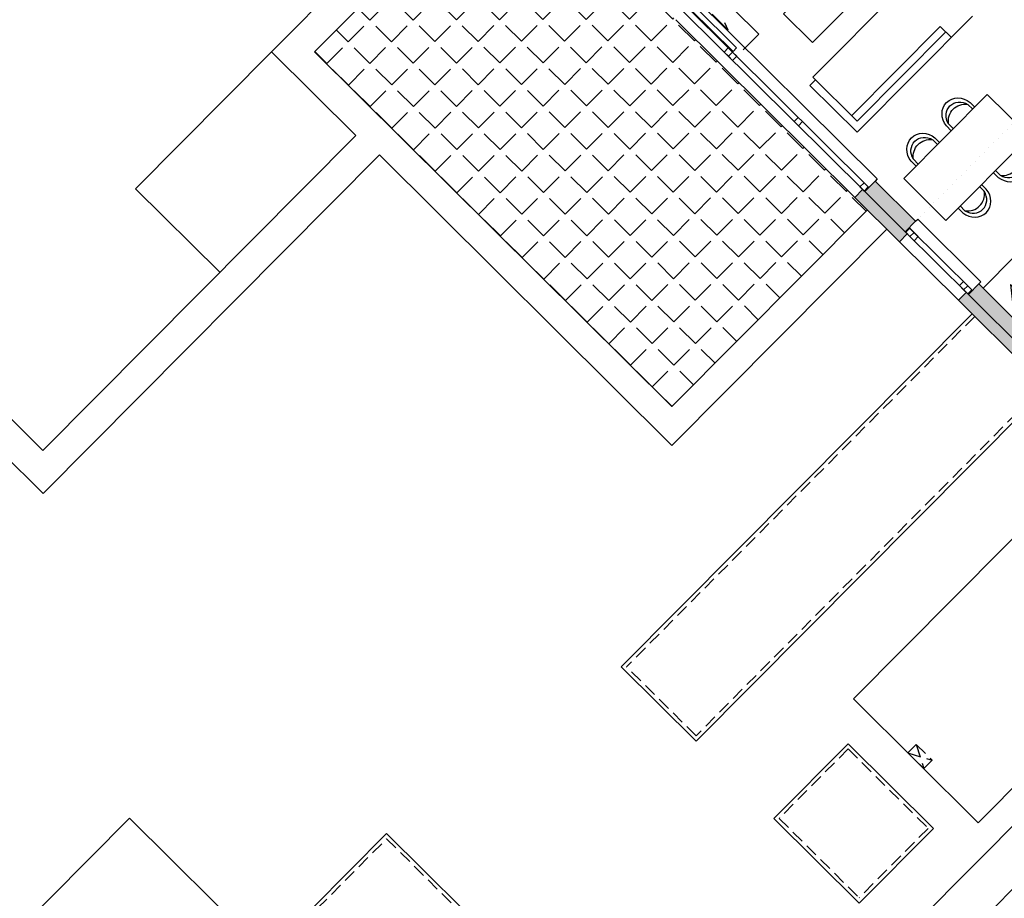
# Model space of a CAD drawing. Extents: x -749531263 to -749312636, y -1047079332 to -1046836806.
# Drawn here: x -749452365 to -749439090, y -1046968046 to -1046956196 of the extents above; entities that cross this region are included whole.
import ezdxf

# ---------------------------------------------------------------- set-up
doc = ezdxf.new("R2010")
doc.units = 0
doc.header["$LTSCALE"] = 350
doc.header["$MEASUREMENT"] = 0
doc.linetypes.add('DASHED', pattern=[0.75, 0.5, -0.25])
doc.linetypes.add('DOT', pattern=[0.25, 0, -0.25])
doc.layers.get('0').update_dxf_attribs({"linetype": 'CONTINUOUS'})
for name, color, linetype in [('1_ŽELEZOBETON', 2, 'CONTINUOUS'), ('1_ŽELEZOBETON-POHLED', 6, 'CONTINUOUS'), ('2_FASADA-OMITKA', 7, 'CONTINUOUS'), ('2_HRANICE_KUCHYŇSKÝ_KOUT', 1, 'DOT'), ('2_POHLED', 4, 'CONTINUOUS'), ('3_KLEMPÍŘ', 4, 'CONTINUOUS'), ('3_KLEMPÍŘ-POD', 4, 'DASHED'), ('3_OKNO_otevirani', 21, 'CONTINUOUS'), ('3_OKNO_RÁM', 7, 'CONTINUOUS'), ('3_OKNO_SKLO', 5, 'CONTINUOUS'), ('3_TRUHLÁŘ', 1, 'CONTINUOUS'), ('3_ZÁMEČNÍK-POD', 4, 'DASHED'), ('3_ČTU-OBRUBNÍK', 4, 'CONTINUOUS'), ('5_NÁBYTEK', 10, 'CONTINUOUS'), ('5_NÁBYTEK-KUCHYNĚ', 10, 'CONTINUOUS'), ('RS_šrafa černá', 7, 'CONTINUOUS')]:
    doc.layers.add(name, color=color, linetype=linetype)

# ---------------------------------------------------------------- blocks, each defined once
blk = doc.blocks.new('A$C2D377198')
for p, q in [((-225, 0), (-225, 89)), ((-185, 0), (-185, 92)), ((185, 0), (185, 92)), ((225, 0), (225, 92))]:
    blk.add_line(p, q)
for centre, major_axis, start_param, end_param in [((0, 61), (0, 252), -1.447759, 1.458692), ((0, 36), (0, 213), -1.304651, 1.304651), ((0, -82), (0, 269), -0.871345, 0.871345)]:
    blk.add_ellipse(centre, major_axis=major_axis, ratio=0.9, start_param=start_param, end_param=end_param)
blk = doc.blocks.new('lednice')
for p, q in [((0, -600), (0, 0)), ((600, 0), (0, 0)), ((229, -297), (600, 0)), ((600, 0), (600, -600)), ((0, -600), (371, -303)), ((229, -297), (371, -303)), ((600, -600), (0, -600))]:
    blk.add_line(p, q)

msp = doc.modelspace()

# ---------------------------------------------------------------- hatches: boundary and pattern name
at = {"layer": 'RS_šrafa černá'}
h = msp.add_hatch(color=256, dxfattribs=at)
h.paths.add_polyline_path([(-749440972.3, -1046958513.6), (-749441000.7, -1046958485.4), (-749441106.4, -1046958591.8), (-749440503.4, -1046959190.9), (-749440397.7, -1046959084.5), (-749440426.1, -1046959056.3)])
h.paths.add_polyline_path([(-749440831.4, -1046958371.7), (-749440972.3, -1046958513.6), (-749440426.1, -1046959056.3), (-749440285.1, -1046958914.4)])
h.paths.add_polyline_path([(-749439039, -1046951871), (-749438884, -1046951715), (-749439025.8, -1046951574), (-749439321.9, -1046951872), (-749434951.8, -1046956213.4), (-749438951.4, -1046960239.4), (-749439433.8, -1046959760.2), (-749439574.8, -1046959902), (-749432289, -1046967140.1), (-749432148, -1046966998.2), (-749434765.8, -1046964397.6), (-749429719.6, -1046959318.1), (-749429861.5, -1046959177.2), (-749434907.7, -1046964256.6), (-749436929.5, -1046962248), (-749434004.7, -1046959303.9), (-749434462.3, -1046958849.3), (-749434603.2, -1046958991.2), (-749434323, -1046959269.6), (-749437106.9, -1046962071.8), (-749438809.5, -1046960380.4), (-749437297.8, -1046958858.6), (-749437014, -1046959140.6), (-749436591.1, -1046958714.9), (-749436874.9, -1046958433), (-749436060.9, -1046957613.6), (-749436025.6, -1046957578.1), (-749435568.1, -1046958032.7), (-749435427.1, -1046957890.8), (-749435884.7, -1046957436.2), (-749434668.9, -1046956212.5)])
h.paths.add_polyline_path([(-749439574.8, -1046959902), (-749439603.2, -1046959873.9), (-749439708.9, -1046959980.3), (-749432366.3, -1046967274.7), (-749432260.6, -1046967168.3), (-749432289, -1046967140.1)])
h.paths.add_polyline_path([(-749437942.6, -1046959507.8), (-749438023.7, -1046959589.4), (-749437324.9, -1046960283.6), (-749438110.7, -1046961074.6), (-749438029.2, -1046961155.6), (-749437243.3, -1046960364.6), (-749436321.1, -1046961280.8), (-749436240, -1046961199.2)], flags=17)
h.paths.add_polyline_path([(-749436128.5, -1046956397.6), (-749437323.1, -1046957600.1), (-749436823, -1046958096.9), (-749436720.8, -1046957994.1), (-749437118.1, -1046957599.4), (-749436127.8, -1046956602.7), (-749435730.6, -1046956997.3), (-749435628.4, -1046956894.5)], flags=17)
h.paths.add_polyline_path([(-749440250.7, -1046953239.7), (-749440800.5, -1046953793.1), (-749439991.7, -1046954596.5), (-749439442, -1046954043.2)])
h.paths.add_polyline_path([(-749439647.1, -1046954043.9), (-749439992.4, -1046954391.5), (-749440595.4, -1046953792.4), (-749440250.1, -1046953444.8)], flags=16)
h.paths.add_polyline_path([(-749440357.2, -1046953134), (-749440438.2, -1046953215.6), (-749440331.8, -1046953321.3), (-749440250.7, -1046953239.7)])
h.paths.add_polyline_path([(-749440800.5, -1046953793.1), (-749441001.3, -1046953995.3), (-749441278, -1046953720.4), (-749443381.8, -1046955838.1), (-749443300.2, -1046955919.1), (-749441277.5, -1046953883.1), (-749441000.8, -1046954157.9), (-749440718.9, -1046953874.1)])
h = msp.add_hatch(dxfattribs=at)
h.set_pattern_fill('ANGLE', color=252, scale=1500, style=0)
h.set_pattern_definition([(45.1883, (-749505278.24, -1046992560.18), (-292.6384, 290.7215), [300, -112.5]), (135.1883, (-749505278.24, -1046992560.18), (-290.7215, -292.6384), [300, -112.5])])
h.paths.add_polyline_path([(-749445753.2, -1046953975.5), (-749448389.1, -1046956628.8), (-749443572.1, -1046961414.3), (-749440936.2, -1046958761)])

# ---------------------------------------------------------------- linework, layer by layer
at = {"layer": '1_ŽELEZOBETON'}
for p, q in [((-749440972.3, -1046958513.6), (-749440831.4, -1046958371.7)), ((-749440831.4, -1046958371.7), (-749440285.1, -1046958914.4)), ((-749440426.1, -1046959056.3), (-749440972.3, -1046958513.6)), ((-749440285.1, -1046958914.4), (-749440426.1, -1046959056.3)), ((-749439433.8, -1046959760.2), (-749439574.8, -1046959902)), ((-749439433.8, -1046959760.2), (-749438951.4, -1046960239.4)), ((-749432289, -1046967140.1), (-749439574.8, -1046959902))]:
    msp.add_line(p, q, dxfattribs=at)
at = {"layer": '1_ŽELEZOBETON-POHLED'}
for p in [(-749448968.9, -1046956630.7), (-749449666.2, -1046959602.9)]:
    msp.add_line(p, (-749450801.3, -1046958475.2), dxfattribs=at)
at = {"layer": '2_FASADA-OMITKA'}
for p, q in [((-749441106.4, -1046958591.8), (-749441000.7, -1046958485.4)), ((-749441106.4, -1046958591.8), (-749441000.7, -1046958485.4)), ((-749440503.4, -1046959190.9), (-749441106.4, -1046958591.8)), ((-749440503.4, -1046959190.9), (-749441106.4, -1046958591.8)), ((-749440397.7, -1046959084.5), (-749440503.4, -1046959190.9)), ((-749439603.2, -1046959873.9), (-749439708.9, -1046959980.3)), ((-749439603.2, -1046959873.9), (-749439708.9, -1046959980.3)), ((-749432366.3, -1046967274.7), (-749439708.9, -1046959980.3))]:
    msp.add_line(p, q, dxfattribs=at)
at = {"layer": '2_HRANICE_KUCHYŇSKÝ_KOUT'}
msp.add_line((-749440285.1, -1046958914.4), (-749437822, -1046956435), dxfattribs=at)
at = {"layer": '2_POHLED'}
msp.add_lwpolyline([(-749450801.1, -1046970287.2), (-749449180.1, -1046968655.5), (-749450882.7, -1046966964.1), (-749452503.7, -1046968595.8)], close=True, dxfattribs=at)
at = {"layer": '3_KLEMPÍŘ'}
for p, q in [((-749445753.2, -1046953975.5), (-749448389.1, -1046956628.8)), ((-749441106.4, -1046958591.9), (-749443518.5, -1046956195.6)), ((-749448389.1, -1046956628.8), (-749443572.1, -1046961414.3)), ((-749447514.7, -1046958018.9), (-749452050, -1046962584.1)), ((-749447514.7, -1046958018.9), (-749443570.3, -1046961937.5)), ((-749440936.2, -1046958761), (-749443572.1, -1046961414.3)), ((-749440673.7, -1046959021.8), (-749443570.3, -1046961937.5)), ((-749439708.9, -1046959980.3), (-749440503.4, -1046959190.9)), ((-749439524.4, -1046960163.5), (-749444253.5, -1046964923.8)), ((-749438517, -1046961164.3), (-749443246.1, -1046965924.5)), ((-749452050, -1046962584.1), (-749452617.5, -1046962020.3)), ((-749443246.1, -1046965924.5), (-749444253.5, -1046964923.8)), ((-749441195.4, -1046965960.2), (-749442196.2, -1046966967.6)), ((-749441195.4, -1046965960.2), (-749440046.1, -1046967102)), ((-749442196.2, -1046966967.6), (-749441046.9, -1046968109.4)), ((-749440046.1, -1046967102), (-749441046.9, -1046968109.4))]:
    msp.add_line(p, q, dxfattribs=at)
for points in [[(-749446044, -1046953686.6), (-749448968.9, -1046956630.7), (-749447833.8, -1046957758.4), (-749452051.9, -1046962004.3), (-749452619.4, -1046961440.4), (-749455375.1, -1046964214.3), (-749454240, -1046965342), (-749457238.9, -1046968360.6), (-749456884.2, -1046968713), (-749461993.8, -1046973856.3), (-749464193, -1046971671.5), (-749467435, -1046974934.8), (-749466299.9, -1046976062.5), (-749468343.8, -1046978119.8), (-749469124.2, -1046977344.6), (-749472366.2, -1046980607.9)], [(-749436051.8, -1046963613.4), (-749439441.8, -1046967025.7), (-749441123.1, -1046965355.4), (-749437733.1, -1046961943.1)]]:
    msp.add_lwpolyline(points, dxfattribs=at)
msp.add_lwpolyline([(-749446878.8, -1046969708.9), (-749448418.3, -1046968179.5), (-749447417.5, -1046967172.2), (-749445878, -1046968701.5)], close=True, dxfattribs=at)
at = {"layer": '3_KLEMPÍŘ-POD'}
for p, q in [((-749439488.9, -1046960198.7), (-749444182.8, -1046964923.5)), ((-749438552.5, -1046961129.1), (-749443246.3, -1046965853.8)), ((-749443246.3, -1046965853.8), (-749444182.8, -1046964923.5)), ((-749441195.1, -1046966030.9), (-749442125.4, -1046966967.4)), ((-749441195.1, -1046966030.9), (-749440116.8, -1046967102.2)), ((-749442125.4, -1046966967.4), (-749441047.1, -1046968038.7)), ((-749440116.8, -1046967102.2), (-749441047.1, -1046968038.7))]:
    msp.add_line(p, q, dxfattribs=at)
msp.add_lwpolyline([(-749446879.1, -1046969638.2), (-749448347.6, -1046968179.3), (-749447417.3, -1046967242.9), (-749445948.7, -1046968701.8)], close=True, dxfattribs=at)
at = {"layer": '3_OKNO_otevirani'}
msp.add_lwpolyline([(-749443265.9, -1046956012.3), (-749442698.4, -1046956576.2), (-749442747.7, -1046956625.8), (-749443315.3, -1046956062)], close=True, dxfattribs=at)
msp.add_lwpolyline([(-749443029.1, -1046956121.6), (-749442810.7, -1046956338.5), (-749442859.2, -1046956237.9)], dxfattribs=at)
at = {"layer": '3_OKNO_RÁM'}
for points in [[(-749442866.5, -1046956631.9), (-749442811.5, -1046956576.5), (-749442754.8, -1046956632.9), (-749442809.8, -1046956688.2)], [(-749442809.8, -1046956688.2), (-749442754.8, -1046956632.9), (-749442698, -1046956689.3), (-749442753, -1046956744.6)], [(-749441866.2, -1046957625.6), (-749441811.2, -1046957570.3), (-749441868, -1046957513.9), (-749441923, -1046957569.2)], [(-749440979.4, -1046958506.6), (-749440924.5, -1046958451.2), (-749440981.2, -1046958394.9), (-749441036.2, -1046958450.2)], [(-749440362.2, -1046959119.7), (-749440307.3, -1046959064.4), (-749440364, -1046959008), (-749440419, -1046959063.4)], [(-749440305.5, -1046959176.1), (-749440250.5, -1046959120.8), (-749440307.3, -1046959064.4), (-749440362.2, -1046959119.7)], [(-749439695.4, -1046959782.2), (-749439640.4, -1046959726.9), (-749439583.6, -1046959783.3), (-749439638.6, -1046959838.6)], [(-749439638.6, -1046959838.6), (-749439583.6, -1046959783.3), (-749439526.9, -1046959839.7), (-749439581.9, -1046959895)]]:
    msp.add_lwpolyline(points, close=True, dxfattribs=at)
at = {"layer": '3_OKNO_SKLO'}
for p, q in [((-749443441.1, -1046956061), (-749440972.3, -1046958513.6)), ((-749443386.2, -1046956005.7), (-749440917.4, -1046958458.3)), ((-749440426.1, -1046959056.3), (-749439574.8, -1046959902)), ((-749440371.1, -1046959001), (-749439519.8, -1046959846.7))]:
    msp.add_line(p, q, dxfattribs=at)
at = {"layer": '3_TRUHLÁŘ', "lineweight": -3}
msp.add_lwpolyline([(-749443300.2, -1046955919.1), (-749443088.8, -1046955706.3), (-749442400.6, -1046956389.9), (-749442612, -1046956602.7)], dxfattribs=at)
at = {"layer": '3_TRUHLÁŘ'}
for points in [[(-749443300.2, -1046955919.1), (-749443272, -1046955890.7), (-749440803.2, -1046958343.4), (-749440831.4, -1046958371.7)], [(-749440285.1, -1046958914.4), (-749440256.9, -1046958886), (-749439405.6, -1046959731.8), (-749439433.8, -1046959760.2)]]:
    msp.add_lwpolyline(points, dxfattribs=at)
at = {"layer": '3_ZÁMEČNÍK-POD'}
for p, q in [((-749440276.1, -1046965971.4), (-749440176, -1046966296.3)), ((-749440388.8, -1046966084.9), (-749440063.3, -1046966182.8))]:
    msp.add_line(p, q, dxfattribs=at)
msp.add_lwpolyline([(-749440388.8, -1046966084.9), (-749440276.1, -1046965971.4), (-749440063.3, -1046966182.8), (-749440176, -1046966296.3)], close=True, dxfattribs=at)
at = {"layer": '3_ČTU-OBRUBNÍK'}
for p, q in [((-749450987.9, -1046979158.8), (-749436892.3, -1046964970.3)), ((-749450562.2, -1046979581.7), (-749436466.7, -1046965393.1))]:
    msp.add_line(p, q, dxfattribs=at)
at = {"layer": '5_NÁBYTEK'}
for p, q in [((-749441585.3, -1046956883.3), (-749440189.8, -1046955478.6)), ((-749439517.8, -1046956146.3), (-749441075.3, -1046957714.1)), ((-749439952.7, -1046956285.4), (-749441150.5, -1046957491.1)), ((-749439952.7, -1046956285.4), (-749439803.4, -1046956433.8)), ((-749439878.1, -1046956359.6), (-749441075.8, -1046957565.3)), ((-749441585.3, -1046956883.3), (-749441673.2, -1046956971.8)), ((-749441075.8, -1046957565.3), (-749441673.2, -1046956971.8)), ((-749441710.1, -1046957083.6), (-749441635.9, -1046957008.9)), ((-749441075.3, -1046957714.1), (-749441710.1, -1046957083.6)), ((-749439318.8, -1046957203.9), (-749440446.4, -1046958338.9)), ((-749439318.8, -1046957203.9), (-749438751.2, -1046957767.7)), ((-749439878.9, -1046958902.8), (-749438751.2, -1046957767.7)), ((-749440446.4, -1046958338.9), (-749439878.9, -1046958902.8))]:
    msp.add_line(p, q, dxfattribs=at)
msp.add_lwpolyline([(-749441151.9, -1046955192.9), (-749442068.1, -1046956115.2), (-749441678, -1046956502.8), (-749440761.7, -1046955580.5)], close=True, dxfattribs=at)
at = {"layer": '5_NÁBYTEK-KUCHYNĚ', "linetype": 'ByBlock', "lineweight": -2}
msp.add_lwpolyline([(-749438954.2, -1046959390.9), (-749438528.5, -1046959813.8), (-749438951.4, -1046960239.4), (-749439377.1, -1046959816.5)], close=True, dxfattribs=at)

# ---------------------------------------------------------------- block references
at = {"layer": '5_NÁBYTEK', "xscale": -1, "rotation": 45.18827789378945}
for p in [(-749439646.8, -1046957534.1), (-749440120.5, -1046958010.9)]:
    msp.add_blockref('A$C2D377198', p, dxfattribs=at)
at = {"layer": '5_NÁBYTEK', "rotation": 225.1882778937894}
for p in [(-749439079.3, -1046958097.9), (-749439554.9, -1046958576.6)]:
    msp.add_blockref('A$C2D377198', p, dxfattribs=at)
at = {"layer": '5_NÁBYTEK-KUCHYNĚ', "linetype": 'ByBlock', "lineweight": -2, "xscale": -1, "rotation": 135.188275486899}
msp.add_blockref('lednice', (-749439377.1, -1046959816.5), dxfattribs=at)

doc.saveas('drawing.dxf')
